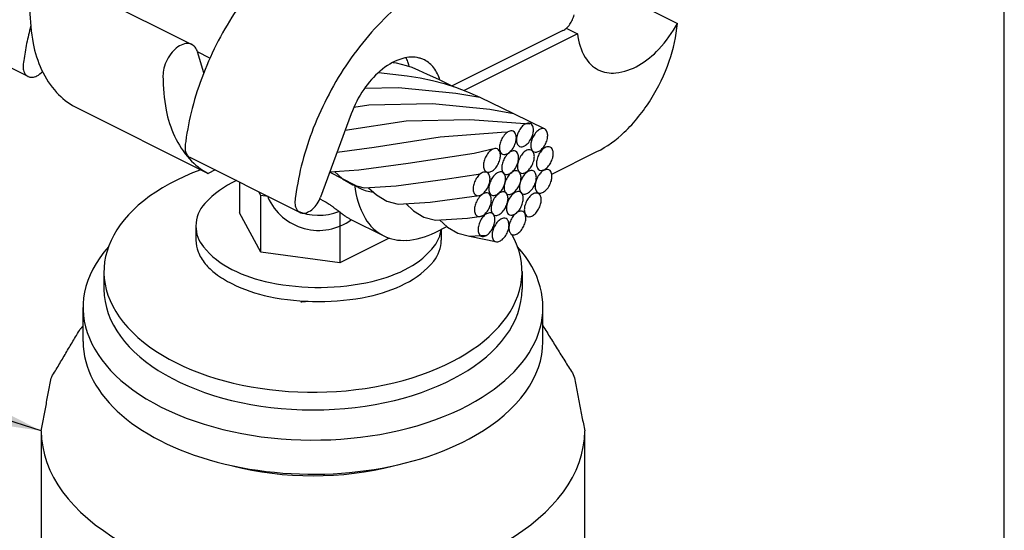
# Model space of a CAD drawing. Extents: x -3137.7 to -3135.2, y 674.91 to 678.77.
# Drawn here: x -3136.04 to -3135.2, y 676.8 to 677.23 of the extents above; entities that cross this region are included whole.
import ezdxf

# ---------------------------------------------------------------- set-up
doc = ezdxf.new("R2010")
doc.units = 0
doc.header["$LTSCALE"] = 0.3
doc.header["$MEASUREMENT"] = 0
doc.layers.get('0').update_dxf_attribs({"linetype": 'CONTINUOUS'})
doc.dimstyles.get("Standard").update_dxf_attribs({"dimtxt": 0.18, "dimasz": 0.125, "dimexe": 0.18, "dimexo": 0.0625, "dimgap": 0.09, "dimtad": 0, "dimtih": 1, "dimtoh": 1, "dimdec": 4, "dimzin": 0, "dimdsep": 46, "dimtxsty": 'Standard', "dimcen": 0.09, "dimadec": 0, "dimazin": 0, "dimtfac": 1, "dimtdec": 4, "dimtofl": 0, "dimtmove": 0, "dimatfit": 3, "dimfxl": 1, "dimtolj": 1, "dimtzin": 0, "dimarcsym": 0})

msp = doc.modelspace()

# ---------------------------------------------------------------- linework, layer by layer
at = {"linetype": 'Continuous', "extrusion": (0, 0.866025, 0.5)}
for p, q in [((-3136.00249, 677.26545), (-3135.89006, 677.20923)), ((-3135.55456, 677.26455), (-3135.47966, 677.2271)), ((-3136.02848, 677.18215), (-3136.12136, 677.22859)), ((-3135.57643, 677.221), (-3135.66997, 677.17422)), ((-3135.57357, 677.22295), (-3135.56411, 677.21822)), ((-3135.56411, 677.21822), (-3135.65981, 677.17036)), ((-3135.87996, 677.18534), (-3135.88527, 677.20301)), ((-3135.87478, 677.1977), (-3135.88525, 677.20294)), ((-3135.98871, 677.15649), (-3135.87628, 677.10027)), ((-3135.75541, 677.15055), (-3135.78134, 677.08008)), ((-3135.79872, 677.06727), (-3135.8916, 677.11371)), ((-3135.58582, 677.09959), (-3135.54767, 677.11867)), ((-3135.8705, 677.10316), (-3135.87628, 677.10027)), ((-3135.77357, 677.10119), (-3135.75255, 677.09067)), ((-3135.84973, 677.09278), (-3135.84973, 677.06703)), ((-3135.84973, 677.09278), (-3135.84973, 677.06703)), ((-3135.83184, 677.08154), (-3135.83352, 677.08468)), ((-3135.83184, 677.08154), (-3135.83352, 677.08468)), ((-3135.82556, 677.08069), (-3135.83184, 677.08154)), ((-3135.82556, 677.08069), (-3135.83184, 677.08154)), ((-3135.83184, 677.03364), (-3135.83184, 677.08154)), ((-3135.7819, 677.07867), (-3135.77883, 677.07714)), ((-3135.7819, 677.07867), (-3135.77883, 677.07714)), ((-3135.83184, 677.03364), (-3135.84973, 677.06703)), ((-3135.76506, 677.06758), (-3135.76506, 677.02469)), ((-3135.75618, 677.06166), (-3135.72783, 677.04748)), ((-3135.75618, 677.06166), (-3135.72783, 677.04748)), ((-3135.88665, 677.05569), (-3135.88665, 677.04371)), ((-3135.68454, 677.05023), (-3135.67442, 677.05529)), ((-3135.67926, 677.05287), (-3135.67926, 677.04371)), ((-3135.72329, 677.04558), (-3135.76506, 677.02469)), ((-3135.76506, 677.02469), (-3135.83184, 677.03364))]:
    msp.add_line(p, q, dxfattribs=at)
at = {"linetype": 'Continuous'}
for p, q in [((-3135.72002, 677.1941), (-3135.71751, 677.19366)), ((-3135.71751, 677.19366), (-3135.71307, 677.19273)), ((-3135.73238, 677.1855), (-3135.72011, 677.1842)), ((-3135.71307, 677.19273), (-3135.70885, 677.19157)), ((-3135.70885, 677.19157), (-3135.70424, 677.18995)), ((-3135.70424, 677.18995), (-3135.6986, 677.1876)), ((-3135.6986, 677.1876), (-3135.69129, 677.1843)), ((-3135.72011, 677.1842), (-3135.70803, 677.18268)), ((-3135.70803, 677.18268), (-3135.697, 677.18094)), ((-3135.697, 677.18094), (-3135.68672, 677.17886)), ((-3135.69129, 677.1843), (-3135.68171, 677.1798)), ((-3135.68672, 677.17886), (-3135.67686, 677.17632)), ((-3135.68171, 677.1798), (-3135.6692, 677.17386)), ((-3135.74399, 677.17242), (-3135.71533, 677.173)), ((-3135.71533, 677.173), (-3135.66693, 677.16818)), ((-3135.67686, 677.17632), (-3135.66713, 677.17319)), ((-3135.66713, 677.17319), (-3135.65721, 677.16935)), ((-3135.65721, 677.16935), (-3135.64679, 677.16468)), ((-3135.66693, 677.16818), (-3135.64679, 677.16468)), ((-3135.64679, 677.16468), (-3135.61809, 677.15101)), ((-3135.75311, 677.15627), (-3135.74034, 677.15823)), ((-3135.74034, 677.15823), (-3135.68662, 677.15933)), ((-3135.68662, 677.15933), (-3135.63823, 677.15451)), ((-3135.63823, 677.15451), (-3135.61809, 677.15101)), ((-3135.76048, 677.13678), (-3135.70883, 677.14471)), ((-3135.70883, 677.14471), (-3135.65511, 677.14581)), ((-3135.65511, 677.14581), (-3135.6044, 677.14229)), ((-3135.61809, 677.15101), (-3135.59183, 677.13786)), ((-3135.73605, 677.12246), (-3135.68013, 677.13104)), ((-3135.68013, 677.13104), (-3135.62838, 677.13522)), ((-3135.62838, 677.13522), (-3135.62286, 677.13534)), ((-3135.60324, 677.12983), (-3135.60235, 677.12974)), ((-3135.76732, 677.1182), (-3135.73605, 677.12246)), ((-3135.65143, 677.11737), (-3135.63381, 677.12155)), ((-3135.70735, 677.10878), (-3135.65143, 677.11737)), ((-3135.77341, 677.10164), (-3135.7489, 677.10313)), ((-3135.7489, 677.10313), (-3135.70735, 677.10878)), ((-3135.76956, 677.10187), (-3135.76281, 677.09567)), ((-3135.76281, 677.09567), (-3135.75408, 677.09049)), ((-3135.71739, 677.0896), (-3135.67584, 677.09526)), ((-3135.67584, 677.09526), (-3135.6462, 677.09981)), ((-3135.75408, 677.09049), (-3135.7444, 677.08796)), ((-3135.7444, 677.08796), (-3135.71739, 677.0896)), ((-3135.74083, 677.08818), (-3135.73411, 677.082)), ((-3135.77883, 677.07714), (-3135.7766, 677.0759)), ((-3135.77883, 677.07714), (-3135.7766, 677.0759)), ((-3135.73411, 677.082), (-3135.72538, 677.07682)), ((-3135.68868, 677.07593), (-3135.64713, 677.08159)), ((-3135.64713, 677.08159), (-3135.64543, 677.08185)), ((-3135.7766, 677.0759), (-3135.7756, 677.07529)), ((-3135.7766, 677.0759), (-3135.7756, 677.07529)), ((-3135.7756, 677.07529), (-3135.77481, 677.07478)), ((-3135.7756, 677.07529), (-3135.77481, 677.07478)), ((-3135.77481, 677.07478), (-3135.77413, 677.07432)), ((-3135.77481, 677.07478), (-3135.77413, 677.07432)), ((-3135.77413, 677.07432), (-3135.77352, 677.07391)), ((-3135.77413, 677.07432), (-3135.77352, 677.07391)), ((-3135.77352, 677.07391), (-3135.77296, 677.07352)), ((-3135.77352, 677.07391), (-3135.77296, 677.07352)), ((-3135.77296, 677.07352), (-3135.77244, 677.07315)), ((-3135.77296, 677.07352), (-3135.77244, 677.07315)), ((-3135.77244, 677.07315), (-3135.77195, 677.0728)), ((-3135.77244, 677.07315), (-3135.77195, 677.0728)), ((-3135.77195, 677.0728), (-3135.77148, 677.07246)), ((-3135.77195, 677.0728), (-3135.77148, 677.07246)), ((-3135.77148, 677.07246), (-3135.77104, 677.07214)), ((-3135.77148, 677.07246), (-3135.77104, 677.07214)), ((-3135.77104, 677.07214), (-3135.77062, 677.07183)), ((-3135.77104, 677.07214), (-3135.77062, 677.07183)), ((-3135.77062, 677.07183), (-3135.77022, 677.07153)), ((-3135.77062, 677.07183), (-3135.77022, 677.07153)), ((-3135.77022, 677.07153), (-3135.76983, 677.07123)), ((-3135.77022, 677.07153), (-3135.76983, 677.07123)), ((-3135.76983, 677.07123), (-3135.76945, 677.07095)), ((-3135.76983, 677.07123), (-3135.76945, 677.07095)), ((-3135.76945, 677.07095), (-3135.76909, 677.07067)), ((-3135.76945, 677.07095), (-3135.76909, 677.07067)), ((-3135.76909, 677.07067), (-3135.76873, 677.0704)), ((-3135.76909, 677.07067), (-3135.76873, 677.0704)), ((-3135.76873, 677.0704), (-3135.76839, 677.07014)), ((-3135.76873, 677.0704), (-3135.76839, 677.07014)), ((-3135.76839, 677.07014), (-3135.76805, 677.06989)), ((-3135.76839, 677.07014), (-3135.76805, 677.06989)), ((-3135.76805, 677.06989), (-3135.76773, 677.06963)), ((-3135.76805, 677.06989), (-3135.76773, 677.06963)), ((-3135.76773, 677.06963), (-3135.76741, 677.06939)), ((-3135.76773, 677.06963), (-3135.76741, 677.06939)), ((-3135.76741, 677.06939), (-3135.7671, 677.06915)), ((-3135.76741, 677.06939), (-3135.7671, 677.06915)), ((-3135.7671, 677.06915), (-3135.7668, 677.06892)), ((-3135.7671, 677.06915), (-3135.7668, 677.06892)), ((-3135.7668, 677.06892), (-3135.7665, 677.06869)), ((-3135.7668, 677.06892), (-3135.7665, 677.06869)), ((-3135.72538, 677.07682), (-3135.7157, 677.07429)), ((-3135.7157, 677.07429), (-3135.68868, 677.07593)), ((-3135.70934, 677.07468), (-3135.7026, 677.06848)), ((-3135.7665, 677.06869), (-3135.76621, 677.06846)), ((-3135.7665, 677.06869), (-3135.76621, 677.06846)), ((-3135.76621, 677.06846), (-3135.76593, 677.06824)), ((-3135.76621, 677.06846), (-3135.76593, 677.06824)), ((-3135.76593, 677.06824), (-3135.76565, 677.06803)), ((-3135.76593, 677.06824), (-3135.76565, 677.06803)), ((-3135.76565, 677.06803), (-3135.76537, 677.06782)), ((-3135.76565, 677.06803), (-3135.76537, 677.06782)), ((-3135.76537, 677.06782), (-3135.76511, 677.06761)), ((-3135.76537, 677.06782), (-3135.76511, 677.06761)), ((-3135.76511, 677.06761), (-3135.76484, 677.06741)), ((-3135.76511, 677.06761), (-3135.76484, 677.06741)), ((-3135.76484, 677.06741), (-3135.76459, 677.06721)), ((-3135.76484, 677.06741), (-3135.76459, 677.06721)), ((-3135.76459, 677.06721), (-3135.76433, 677.06702)), ((-3135.76459, 677.06721), (-3135.76433, 677.06702)), ((-3135.76433, 677.06702), (-3135.76408, 677.06683)), ((-3135.76433, 677.06702), (-3135.76408, 677.06683)), ((-3135.76408, 677.06683), (-3135.76384, 677.06664)), ((-3135.76408, 677.06683), (-3135.76384, 677.06664)), ((-3135.76384, 677.06664), (-3135.7636, 677.06646)), ((-3135.76384, 677.06664), (-3135.7636, 677.06646)), ((-3135.7636, 677.06646), (-3135.76336, 677.06628)), ((-3135.7636, 677.06646), (-3135.76336, 677.06628)), ((-3135.76336, 677.06628), (-3135.76313, 677.06611)), ((-3135.76336, 677.06628), (-3135.76313, 677.06611)), ((-3135.76313, 677.06611), (-3135.7629, 677.06594)), ((-3135.76313, 677.06611), (-3135.7629, 677.06594)), ((-3135.7629, 677.06594), (-3135.76267, 677.06577)), ((-3135.7629, 677.06594), (-3135.76267, 677.06577)), ((-3135.76267, 677.06577), (-3135.76245, 677.0656)), ((-3135.76267, 677.06577), (-3135.76245, 677.0656)), ((-3135.76245, 677.0656), (-3135.76223, 677.06544)), ((-3135.76245, 677.0656), (-3135.76223, 677.06544)), ((-3135.76223, 677.06544), (-3135.76202, 677.06528)), ((-3135.76223, 677.06544), (-3135.76202, 677.06528)), ((-3135.76202, 677.06528), (-3135.7618, 677.06513)), ((-3135.76202, 677.06528), (-3135.7618, 677.06513)), ((-3135.7618, 677.06513), (-3135.76159, 677.06498)), ((-3135.7618, 677.06513), (-3135.76159, 677.06498)), ((-3135.76159, 677.06498), (-3135.76139, 677.06483)), ((-3135.76159, 677.06498), (-3135.76139, 677.06483)), ((-3135.76139, 677.06483), (-3135.76119, 677.06469)), ((-3135.76139, 677.06483), (-3135.76119, 677.06469)), ((-3135.76119, 677.06469), (-3135.76079, 677.06441)), ((-3135.76119, 677.06469), (-3135.76079, 677.06441)), ((-3135.7026, 677.06848), (-3135.69386, 677.0633)), ((-3135.69386, 677.0633), (-3135.68419, 677.06077)), ((-3135.68419, 677.06077), (-3135.65717, 677.06241)), ((-3135.68062, 677.06099), (-3135.67389, 677.0548)), ((-3135.65717, 677.06241), (-3135.64324, 677.06431)), ((-3135.67389, 677.0548), (-3135.66516, 677.04963)), ((-3135.66516, 677.04963), (-3135.65549, 677.0471)), ((-3135.65549, 677.0471), (-3135.64085, 677.04799)), ((-3135.65549, 677.0471), (-3135.63189, 677.04234)), ((-3136.01734, 676.8825), (-3136.01734, 676.59153)), ((-3135.55799, 676.59153), (-3135.55799, 676.8825))]:
    msp.add_line(p, q, dxfattribs=at)
at = {"extrusion": (-2.77556e-17, 0.816497, 0.57735)}
for p, q in [((-3135.96434, 677.01726), (-3135.96434, 677.00226)), ((-3135.61099, 677.01726), (-3135.61099, 677.00226)), ((-3135.98201, 676.9581), (-3135.98201, 676.98695)), ((-3135.59332, 676.9581), (-3135.59332, 676.98695))]:
    msp.add_line(p, q, dxfattribs=at)
msp.add_lwpolyline([(-3137.70332, 674.90655), (-3135.20332, 674.90655), (-3135.20332, 678.77019), (-3137.70332, 678.77019)], close=True)
at = {"linetype": 'Continuous'}
for centre, radius, start, end in [((-3135.87962, 677.23797), 0.1473, 179.64927, 190.91814), ((-3135.62211, 677.08493), 0.2767, 146.25288, 152.57369), ((-3135.54857, 677.05163), 0.25332, 131.32585, 145.6277), ((-3135.58891, 677.23926), 0.02245, 324.87828, 336.30345), ((-3135.5876, 677.23868), 0.02101, 336.30345, 348.11402), ((-3135.57652, 677.28011), 0.11042, 317.36476, 331.30718), ((-3135.61149, 677.2387), 0.13234, 340.79224, 354.97007), ((-3135.78293, 677.16062), 0.25171, 165.24976, 166.96959), ((-3135.58226, 677.23265), 0.01303, 296.56505, 312.28237), ((-3135.58711, 677.23799), 0.02025, 312.28237, 324.87828), ((-3135.79305, 677.16296), 0.24132, 166.96959, 168.72605), ((-3135.61941, 677.08353), 0.27975, 152.57369, 158.85992), ((-3135.51446, 677.22343), 0.04992, 185.997, 210.15222), ((-3135.81036, 677.16603), 0.22374, 170.52439, 172.37013), ((-3135.79857, 677.16406), 0.23569, 168.72605, 170.52439), ((-3135.92981, 677.22829), 0.09617, 190.91814, 204.87604), ((-3135.8804, 677.18075), 0.03433, 140.02503, 152.87108), ((-3135.88774, 677.18691), 0.02474, 124.88183, 140.02503), ((-3135.8918, 677.19272), 0.01766, 104.43033, 124.88183), ((-3135.89392, 677.20098), 0.00913, 75.8409, 104.43033), ((-3135.89369, 677.20191), 0.00817, 69.68349, 75.8409), ((-3135.8936, 677.20213), 0.00793, 63.43495, 69.68349), ((-3135.89364, 677.20206), 0.00802, 37.59832, 63.43495), ((-3135.89696, 677.1995), 0.01221, 16.71896, 37.59832), ((-3135.54915, 677.25491), 0.07322, 300.22118, 317.36476), ((-3136.01151, 677.19079), 0.02119, 166.51472, 183.151), ((-3135.88016, 677.18063), 0.03459, 152.87108, 165.6249), ((-3135.52446, 677.03514), 0.28253, 145.6277, 158.55169), ((-3135.69426, 677.14396), 0.05637, 109.91439, 130.47189), ((-3135.70429, 677.17166), 0.02691, 79.98184, 109.91439), ((-3135.73805, 677.18344), 0.0325, 23.58734, 26.74267), ((-3135.74082, 677.18223), 0.03552, 20.56935, 23.58734), ((-3135.74236, 677.18165), 0.03716, 17.6845, 20.56935), ((-3135.7036, 677.17556), 0.02295, 71.81675, 79.98184), ((-3135.70324, 677.17667), 0.02178, 63.43495, 71.81675), ((-3135.70336, 677.17643), 0.02206, 36.40728, 63.43495), ((-3135.53458, 677.21174), 0.02665, 210.15222, 243.43495), ((-3135.63762, 677.24781), 0.16001, 327.90436, 340.79224), ((-3136.02176, 677.19023), 0.01093, 183.151, 206.3918), ((-3136.02439, 677.18892), 0.00799, 206.3918, 223.68085), ((-3136.03039, 677.19951), 0.01926, 299.0476, 316.82641), ((-3135.94773, 677.21998), 0.07643, 204.87604, 222.13522), ((-3135.88884, 677.18286), 0.02563, 165.6249, 180.45202), ((-3135.68024, 677.12754), 0.07797, 130.47189, 145.90794), ((-3135.74572, 677.18059), 0.04068, 14.92722, 17.6845), ((-3135.69758, 677.19342), 0.00913, 194.92722, 197.50369), ((-3135.71352, 677.16893), 0.03468, 17.17812, 36.40728), ((-3135.5346, 677.21171), 0.02661, 243.43495, 276.24332), ((-3135.53705, 677.23415), 0.04919, 276.24332, 300.22118), ((-3136.02573, 677.18764), 0.00614, 223.68085, 243.43495), ((-3136.02574, 677.18763), 0.00612, 243.43495, 259.19659), ((-3136.02552, 677.18878), 0.0073, 259.19659, 273.62923), ((-3136.02566, 677.19098), 0.0095, 273.62923, 299.0476), ((-3135.76718, 677.18175), 0.1473, 179.64927, 190.91814), ((-3135.62835, 677.08699), 0.27016, 158.85992, 165.36589), ((-3135.9618, 677.20725), 0.05745, 222.13522, 242.06732), ((-3135.66521, 677.11737), 0.09611, 145.90794, 159.80261), ((-3135.62752, 677.24147), 0.14809, 314.05306, 327.90436), ((-3135.81738, 677.17207), 0.09617, 190.91814, 204.87604), ((-3135.66418, 677.09634), 0.23313, 165.36589, 172.37013), ((-3135.55726, 677.04802), 0.24729, 158.55169, 172.37013), ((-3135.61906, 677.12849), 0.0078, 100.92818, 125.20837), ((-3135.61987, 677.13266), 0.00355, 64.60996, 100.92818), ((-3135.61987, 677.13266), 0.00355, 28.29174, 64.60996), ((-3135.59684, 677.12723), 0.01899, 154.60996, 167.74829), ((-3135.59684, 677.12723), 0.01899, 141.47163, 154.60996), ((-3135.60198, 677.13132), 0.01243, 125.20837, 141.47163), ((-3135.60464, 677.1351), 0.0078, 100.92818, 125.20837), ((-3135.60545, 677.13927), 0.00355, 64.60996, 100.92818), ((-3135.60545, 677.13927), 0.00355, 28.29174, 64.60996), ((-3135.60919, 677.13726), 0.0078, 4.01155, 28.29174), ((-3135.6138, 677.13694), 0.01243, 347.74829, 4.01155), ((-3135.58988, 677.1267), 0.01243, 125.20837, 141.47163), ((-3135.59255, 677.13048), 0.0078, 100.92818, 125.20837), ((-3135.59336, 677.13465), 0.00355, 64.60996, 100.92818), ((-3135.59336, 677.13465), 0.00355, 28.29174, 64.60996), ((-3135.5971, 677.13264), 0.0078, 4.01155, 28.29174), ((-3135.83529, 677.16376), 0.07643, 204.87604, 222.13522), ((-3135.87403, 677.12221), 0.02182, 166.51472, 179.06951), ((-3135.61126, 677.12062), 0.01899, 154.60996, 167.74829), ((-3135.61126, 677.12062), 0.01899, 141.47163, 154.60996), ((-3135.6164, 677.12471), 0.01243, 125.20837, 141.47163), ((-3135.63464, 677.13172), 0.01899, 334.60996, 347.74829), ((-3135.62361, 677.13065), 0.0078, 4.01155, 28.29174), ((-3135.62822, 677.13032), 0.01243, 347.74829, 4.01155), ((-3135.60326, 677.12863), 0.01243, 167.74829, 184.01155), ((-3135.60787, 677.1283), 0.0078, 184.01155, 208.29174), ((-3135.62022, 677.13833), 0.01899, 321.47163, 334.60996), ((-3135.58475, 677.12261), 0.01899, 154.60996, 167.74829), ((-3135.62022, 677.13833), 0.01899, 334.60996, 347.74829), ((-3135.58475, 677.12261), 0.01899, 141.47163, 154.60996), ((-3135.60813, 677.13371), 0.01899, 334.60996, 347.74829), ((-3135.60171, 677.13232), 0.01243, 347.74829, 4.01155), ((-3135.58933, 677.202), 0.09317, 296.56505, 314.05306), ((-3135.88229, 677.12234), 0.01355, 179.06951, 195.01761), ((-3135.88599, 677.12135), 0.00972, 195.01761, 216.46787), ((-3135.62986, 677.10979), 0.01243, 125.20837, 141.47163), ((-3135.63253, 677.11357), 0.0078, 100.92818, 125.20837), ((-3135.63333, 677.11774), 0.00355, 64.60996, 100.92818), ((-3135.63333, 677.11774), 0.00355, 28.29174, 64.60996), ((-3135.63707, 677.11573), 0.0078, 4.01155, 28.29174), ((-3135.61768, 677.12201), 0.01243, 167.74829, 184.01155), ((-3135.62229, 677.12169), 0.0078, 184.01155, 208.29174), ((-3135.6295, 677.12762), 0.01243, 305.20837, 321.47163), ((-3135.6171, 677.11159), 0.0078, 100.92818, 125.20837), ((-3135.63464, 677.13172), 0.01899, 321.47163, 334.60996), ((-3135.6179, 677.11576), 0.00355, 64.60996, 100.92818), ((-3135.6179, 677.11576), 0.00355, 28.29174, 64.60996), ((-3135.61161, 677.12629), 0.00355, 208.29174, 244.60996), ((-3135.61161, 677.12629), 0.00355, 244.60996, 280.92818), ((-3135.61242, 677.13046), 0.0078, 280.92818, 305.20837), ((-3135.60117, 677.10884), 0.01243, 125.20837, 141.47163), ((-3135.60383, 677.11262), 0.0078, 100.92818, 125.20837), ((-3135.61508, 677.13424), 0.01243, 305.20837, 321.47163), ((-3135.60464, 677.11679), 0.00355, 64.60996, 100.92818), ((-3135.59116, 677.124), 0.01243, 167.74829, 184.01155), ((-3135.59578, 677.12368), 0.0078, 184.01155, 208.29174), ((-3135.60464, 677.11679), 0.00355, 28.29174, 64.60996), ((-3135.59952, 677.12167), 0.00355, 208.29174, 244.60996), ((-3135.60033, 677.12584), 0.0078, 280.92818, 305.20837), ((-3135.58, 677.10727), 0.01899, 141.47163, 154.60996), ((-3135.60299, 677.12962), 0.01243, 305.20837, 321.47163), ((-3135.58514, 677.11136), 0.01243, 125.20837, 141.47163), ((-3135.60813, 677.13371), 0.01899, 321.47163, 334.60996), ((-3135.5878, 677.11514), 0.0078, 100.92818, 125.20837), ((-3135.58861, 677.11931), 0.00355, 64.60996, 100.92818), ((-3135.58861, 677.11931), 0.00355, 28.29174, 64.60996), ((-3135.59235, 677.1173), 0.0078, 4.01155, 28.29174), ((-3135.88883, 677.11925), 0.00619, 216.46787, 243.43495), ((-3135.84937, 677.15103), 0.05745, 222.13522, 242.06732), ((-3135.62472, 677.1057), 0.01899, 154.60996, 167.74829), ((-3135.62472, 677.1057), 0.01899, 141.47163, 154.60996), ((-3135.64811, 677.1168), 0.01899, 334.60996, 347.74829), ((-3135.64169, 677.11541), 0.01243, 347.74829, 4.01155), ((-3135.62603, 677.11967), 0.00355, 208.29174, 244.60996), ((-3135.60929, 677.10372), 0.01899, 154.60996, 167.74829), ((-3135.62603, 677.11967), 0.00355, 244.60996, 280.92818), ((-3135.60929, 677.10372), 0.01899, 141.47163, 154.60996), ((-3135.62684, 677.12384), 0.0078, 280.92818, 305.20837), ((-3135.61443, 677.10781), 0.01243, 125.20837, 141.47163), ((-3135.63268, 677.11482), 0.01899, 334.60996, 347.74829), ((-3135.62164, 677.11375), 0.0078, 4.01155, 28.29174), ((-3135.59603, 677.10475), 0.01899, 154.60996, 167.74829), ((-3135.62626, 677.11343), 0.01243, 347.74829, 4.01155), ((-3135.59603, 677.10475), 0.01899, 141.47163, 154.60996), ((-3135.61941, 677.11585), 0.01899, 334.60996, 347.74829), ((-3135.60838, 677.11478), 0.0078, 4.01155, 28.29174), ((-3135.59952, 677.12167), 0.00355, 244.60996, 280.92818), ((-3135.61299, 677.11445), 0.01243, 347.74829, 4.01155), ((-3135.58642, 677.10866), 0.01243, 167.74829, 184.01155), ((-3135.58, 677.10727), 0.01899, 154.60996, 167.74829), ((-3135.60338, 677.11837), 0.01899, 334.60996, 347.74829), ((-3135.59696, 677.11698), 0.01243, 347.74829, 4.01155), ((-3135.63114, 677.10709), 0.01243, 167.74829, 184.01155), ((-3135.63575, 677.10677), 0.0078, 184.01155, 208.29174), ((-3135.63949, 677.10476), 0.00355, 208.29174, 244.60996), ((-3135.6403, 677.10893), 0.0078, 280.92818, 305.20837), ((-3135.64297, 677.11271), 0.01243, 305.20837, 321.47163), ((-3135.64811, 677.1168), 0.01899, 321.47163, 334.60996), ((-3135.61571, 677.10512), 0.01243, 167.74829, 184.01155), ((-3135.62033, 677.10479), 0.0078, 184.01155, 208.29174), ((-3135.62754, 677.11073), 0.01243, 305.20837, 321.47163), ((-3135.61509, 677.09483), 0.0078, 100.92818, 125.20837), ((-3135.63268, 677.11482), 0.01899, 321.47163, 334.60996), ((-3135.6159, 677.099), 0.00355, 64.60996, 100.92818), ((-3135.60245, 677.10614), 0.01243, 167.74829, 184.01155), ((-3135.60706, 677.10582), 0.0078, 184.01155, 208.29174), ((-3135.6159, 677.099), 0.00355, 28.29174, 64.60996), ((-3135.6108, 677.1038), 0.00355, 208.29174, 244.60996), ((-3135.61427, 677.11176), 0.01243, 305.20837, 321.47163), ((-3135.60215, 677.09501), 0.0078, 100.92818, 125.20837), ((-3135.61941, 677.11585), 0.01899, 321.47163, 334.60996), ((-3135.60295, 677.09918), 0.00355, 64.60996, 100.92818), ((-3135.60295, 677.09918), 0.00355, 28.29174, 64.60996), ((-3135.59103, 677.10834), 0.0078, 184.01155, 208.29174), ((-3135.59477, 677.10633), 0.00355, 208.29174, 244.60996), ((-3135.59477, 677.10633), 0.00355, 244.60996, 280.92818), ((-3135.58625, 677.09214), 0.01243, 125.20837, 141.47163), ((-3135.59558, 677.1105), 0.0078, 280.92818, 305.20837), ((-3135.58892, 677.09591), 0.0078, 100.92818, 125.20837), ((-3135.59824, 677.11428), 0.01243, 305.20837, 321.47163), ((-3135.58972, 677.10009), 0.00355, 64.60996, 100.92818), ((-3135.60338, 677.11837), 0.01899, 321.47163, 334.60996), ((-3135.58972, 677.10009), 0.00355, 28.29174, 64.60996), ((-3135.81676, 677.01687), 0.08513, 114.79949, 137.13679), ((-3135.81676, 677.01687), 0.08513, 114.79949, 137.13679), ((-3135.6335, 677.08586), 0.01899, 154.60996, 167.74829), ((-3135.6335, 677.08586), 0.01899, 141.47163, 154.60996), ((-3135.63864, 677.08995), 0.01243, 125.20837, 141.47163), ((-3135.64131, 677.09373), 0.0078, 100.92818, 125.20837), ((-3135.64211, 677.0979), 0.00355, 64.60996, 100.92818), ((-3135.63949, 677.10476), 0.00355, 244.60996, 280.92818), ((-3135.64211, 677.0979), 0.00355, 28.29174, 64.60996), ((-3135.64585, 677.09589), 0.0078, 4.01155, 28.29174), ((-3135.62031, 677.08596), 0.01899, 154.60996, 167.74829), ((-3135.65047, 677.09556), 0.01243, 347.74829, 4.01155), ((-3135.62031, 677.08596), 0.01899, 141.47163, 154.60996), ((-3135.62544, 677.09005), 0.01243, 125.20837, 141.47163), ((-3135.62811, 677.09383), 0.0078, 100.92818, 125.20837), ((-3135.62892, 677.098), 0.00355, 64.60996, 100.92818), ((-3135.62892, 677.098), 0.00355, 28.29174, 64.60996), ((-3135.62407, 677.10278), 0.00355, 208.29174, 244.60996), ((-3135.60729, 677.08696), 0.01899, 154.60996, 167.74829), ((-3135.63266, 677.09599), 0.0078, 4.01155, 28.29174), ((-3135.62407, 677.10278), 0.00355, 244.60996, 280.92818), ((-3135.63727, 677.09566), 0.01243, 347.74829, 4.01155), ((-3135.60729, 677.08696), 0.01899, 141.47163, 154.60996), ((-3135.62487, 677.10695), 0.0078, 280.92818, 305.20837), ((-3135.61243, 677.09105), 0.01243, 125.20837, 141.47163), ((-3135.63067, 677.09806), 0.01899, 334.60996, 347.74829), ((-3135.59434, 677.08714), 0.01899, 154.60996, 167.74829), ((-3135.61964, 677.09699), 0.0078, 4.01155, 28.29174), ((-3135.6108, 677.1038), 0.00355, 244.60996, 280.92818), ((-3135.62425, 677.09666), 0.01243, 347.74829, 4.01155), ((-3135.59434, 677.08714), 0.01899, 141.47163, 154.60996), ((-3135.61161, 677.10798), 0.0078, 280.92818, 305.20837), ((-3135.59948, 677.09123), 0.01243, 125.20837, 141.47163), ((-3135.61773, 677.09824), 0.01899, 334.60996, 347.74829), ((-3135.60669, 677.09717), 0.0078, 4.01155, 28.29174), ((-3135.58111, 677.08804), 0.01899, 154.60996, 167.74829), ((-3135.61131, 677.09685), 0.01243, 347.74829, 4.01155), ((-3135.58111, 677.08804), 0.01899, 141.47163, 154.60996), ((-3135.6045, 677.09914), 0.01899, 334.60996, 347.74829), ((-3135.59346, 677.09807), 0.0078, 4.01155, 28.29174), ((-3135.59808, 677.09775), 0.01243, 347.74829, 4.01155), ((-3135.73546, 677.1113), 0.02679, 230.36429, 236.84631), ((-3135.68219, 677.09745), 0.07069, 185.49981, 209.7885), ((-3135.73593, 677.11058), 0.02593, 236.84631, 243.43495), ((-3135.73577, 677.1109), 0.02628, 243.43495, 267.34512), ((-3135.63992, 677.08725), 0.01243, 167.74829, 184.01155), ((-3135.64454, 677.08693), 0.0078, 184.01155, 208.29174), ((-3135.65689, 677.09696), 0.01899, 321.47163, 334.60996), ((-3135.65689, 677.09696), 0.01899, 334.60996, 347.74829), ((-3135.62673, 677.08735), 0.01243, 167.74829, 184.01155), ((-3135.63134, 677.08703), 0.0078, 184.01155, 208.29174), ((-3135.64369, 677.09706), 0.01899, 321.47163, 334.60996), ((-3135.64369, 677.09706), 0.01899, 334.60996, 347.74829), ((-3135.61371, 677.08835), 0.01243, 167.74829, 184.01155), ((-3135.61832, 677.08803), 0.0078, 184.01155, 208.29174), ((-3135.62553, 677.09397), 0.01243, 305.20837, 321.47163), ((-3135.63067, 677.09806), 0.01899, 321.47163, 334.60996), ((-3135.60076, 677.08854), 0.01243, 167.74829, 184.01155), ((-3135.60537, 677.08821), 0.0078, 184.01155, 208.29174), ((-3135.61259, 677.09415), 0.01243, 305.20837, 321.47163), ((-3135.61773, 677.09824), 0.01899, 321.47163, 334.60996), ((-3135.58753, 677.08944), 0.01243, 167.74829, 184.01155), ((-3135.59215, 677.08911), 0.0078, 184.01155, 208.29174), ((-3135.59936, 677.09505), 0.01243, 305.20837, 321.47163), ((-3135.6045, 677.09914), 0.01899, 321.47163, 334.60996), ((-3135.78294, 677.09885), 0.04678, 203.66961, 306.34949), ((-3135.78294, 677.09885), 0.04678, 203.66961, 306.34949), ((-3135.78162, 677.07588), 0.02133, 166.51472, 182.28165), ((-3135.78162, 677.07588), 0.02133, 166.51472, 182.28165), ((-3135.8066, 677.08937), 0.02691, 326.73083, 339.80261), ((-3135.8066, 677.08937), 0.02691, 326.73083, 339.80261), ((-3135.64828, 677.08492), 0.00355, 208.29174, 244.60996), ((-3135.64828, 677.08492), 0.00355, 244.60996, 280.92818), ((-3135.63237, 677.06819), 0.01899, 141.47163, 154.60996), ((-3135.64908, 677.08909), 0.0078, 280.92818, 305.20837), ((-3135.63751, 677.07228), 0.01243, 125.20837, 141.47163), ((-3135.64018, 677.07606), 0.0078, 100.92818, 125.20837), ((-3135.65175, 677.09287), 0.01243, 305.20837, 321.47163), ((-3135.64098, 677.08023), 0.00355, 64.60996, 100.92818), ((-3135.64098, 677.08023), 0.00355, 28.29174, 64.60996), ((-3135.63508, 677.08501), 0.00355, 208.29174, 244.60996), ((-3135.64472, 677.07822), 0.0078, 4.01155, 28.29174), ((-3135.64934, 677.07789), 0.01243, 347.74829, 4.01155), ((-3135.6183, 677.06919), 0.01899, 154.60996, 167.74829), ((-3135.63508, 677.08501), 0.00355, 244.60996, 280.92818), ((-3135.6183, 677.06919), 0.01899, 141.47163, 154.60996), ((-3135.63589, 677.08919), 0.0078, 280.92818, 305.20837), ((-3135.62344, 677.07328), 0.01243, 125.20837, 141.47163), ((-3135.63855, 677.09297), 0.01243, 305.20837, 321.47163), ((-3135.62611, 677.07706), 0.0078, 100.92818, 125.20837), ((-3135.62691, 677.08124), 0.00355, 64.60996, 100.92818), ((-3135.62691, 677.08124), 0.00355, 28.29174, 64.60996), ((-3135.62206, 677.08601), 0.00355, 208.29174, 244.60996), ((-3135.60535, 677.06938), 0.01899, 154.60996, 167.74829), ((-3135.63065, 677.07922), 0.0078, 4.01155, 28.29174), ((-3135.62206, 677.08601), 0.00355, 244.60996, 280.92818), ((-3135.63527, 677.0789), 0.01243, 347.74829, 4.01155), ((-3135.60535, 677.06938), 0.01899, 141.47163, 154.60996), ((-3135.62287, 677.09019), 0.0078, 280.92818, 305.20837), ((-3135.61049, 677.07347), 0.01243, 125.20837, 141.47163), ((-3135.61316, 677.07725), 0.0078, 100.92818, 125.20837), ((-3135.61396, 677.08142), 0.00355, 64.60996, 100.92818), ((-3135.61396, 677.08142), 0.00355, 28.29174, 64.60996), ((-3135.60911, 677.0862), 0.00355, 208.29174, 244.60996), ((-3135.61771, 677.07941), 0.0078, 4.01155, 28.29174), ((-3135.60911, 677.0862), 0.00355, 244.60996, 280.92818), ((-3135.62232, 677.07908), 0.01243, 347.74829, 4.01155), ((-3135.60992, 677.09037), 0.0078, 280.92818, 305.20837), ((-3135.59021, 677.0681), 0.01899, 141.47163, 154.60996), ((-3135.59535, 677.07219), 0.01243, 125.20837, 141.47163), ((-3135.59802, 677.07597), 0.0078, 100.92818, 125.20837), ((-3135.59883, 677.08014), 0.00355, 64.60996, 100.92818), ((-3135.59589, 677.0871), 0.00355, 208.29174, 244.60996), ((-3135.59589, 677.0871), 0.00355, 244.60996, 280.92818), ((-3135.59883, 677.08014), 0.00355, 28.29174, 64.60996), ((-3135.60257, 677.07813), 0.0078, 4.01155, 28.29174), ((-3135.59669, 677.09127), 0.0078, 280.92818, 305.20837), ((-3135.60718, 677.0778), 0.01243, 347.74829, 4.01155), ((-3135.85859, 677.05569), 0.02807, 137.13679, 180), ((-3135.85859, 677.05569), 0.02807, 137.13679, 180), ((-3135.79151, 677.07549), 0.01144, 182.28165, 203.87314), ((-3135.79151, 677.07549), 0.01144, 182.28165, 203.87314), ((-3135.79437, 677.07422), 0.00831, 203.87314, 222.15073), ((-3135.79437, 677.07422), 0.00831, 203.87314, 222.15073), ((-3135.79925, 677.08293), 0.01707, 294.07719, 312.45106), ((-3135.79925, 677.08293), 0.01707, 294.07719, 312.45106), ((-3135.80297, 677.08699), 0.02257, 312.45106, 326.73083), ((-3135.80297, 677.08699), 0.02257, 312.45106, 326.73083), ((-3135.63879, 677.06958), 0.01243, 167.74829, 184.01155), ((-3135.63237, 677.06819), 0.01899, 154.60996, 167.74829), ((-3135.65575, 677.07929), 0.01899, 321.47163, 334.60996), ((-3135.65575, 677.07929), 0.01899, 334.60996, 347.74829), ((-3135.62472, 677.07059), 0.01243, 167.74829, 184.01155), ((-3135.62933, 677.07026), 0.0078, 184.01155, 208.29174), ((-3135.64169, 677.08029), 0.01899, 321.47163, 334.60996), ((-3135.64169, 677.08029), 0.01899, 334.60996, 347.74829), ((-3135.61177, 677.07077), 0.01243, 167.74829, 184.01155), ((-3135.61639, 677.07045), 0.0078, 184.01155, 208.29174), ((-3135.62874, 677.08048), 0.01899, 321.47163, 334.60996), ((-3135.62874, 677.08048), 0.01899, 334.60996, 347.74829), ((-3135.59663, 677.06949), 0.01243, 167.74829, 184.01155), ((-3135.59021, 677.0681), 0.01899, 154.60996, 167.74829), ((-3135.6136, 677.0792), 0.01899, 321.47163, 334.60996), ((-3135.6136, 677.0792), 0.01899, 334.60996, 347.74829), ((-3135.78292, 677.1116), 0.04678, 246.29133, 291.56143), ((-3135.78292, 677.1116), 0.04678, 246.29133, 291.56143), ((-3135.79597, 677.07277), 0.00614, 222.15073, 243.43495), ((-3135.79597, 677.07277), 0.00614, 222.15073, 243.43495), ((-3135.79598, 677.07275), 0.00612, 243.43495, 256.00631), ((-3135.79598, 677.07275), 0.00612, 243.43495, 256.00631), ((-3135.7958, 677.07347), 0.00686, 256.00631, 267.87575), ((-3135.7958, 677.07347), 0.00686, 256.00631, 267.87575), ((-3135.79574, 677.07507), 0.00847, 267.87575, 294.07719), ((-3135.79574, 677.07507), 0.00847, 267.87575, 294.07719), ((-3135.73962, 677.09465), 0.03691, 235.00798, 237.10228), ((-3135.73962, 677.09465), 0.03691, 235.00798, 237.10228), ((-3135.73982, 677.09434), 0.03654, 237.10228, 239.2072), ((-3135.73982, 677.09434), 0.03654, 237.10228, 239.2072), ((-3135.73989, 677.09423), 0.03642, 239.2072, 241.31928), ((-3135.73989, 677.09423), 0.03642, 239.2072, 241.31928), ((-3135.73995, 677.09412), 0.03629, 241.31928, 243.43495), ((-3135.73995, 677.09412), 0.03629, 241.31928, 243.43495), ((-3135.71112, 677.08089), 0.03735, 209.7885, 243.43495), ((-3135.6434, 677.06926), 0.0078, 184.01155, 208.29174), ((-3135.64714, 677.06724), 0.00355, 208.29174, 244.60996), ((-3135.64714, 677.06724), 0.00355, 244.60996, 280.92818), ((-3135.64795, 677.07141), 0.0078, 280.92818, 305.20837), ((-3135.62931, 677.05143), 0.01899, 141.47163, 154.60996), ((-3135.63445, 677.05552), 0.01243, 125.20837, 141.47163), ((-3135.65062, 677.07519), 0.01243, 305.20837, 321.47163), ((-3135.63712, 677.0593), 0.0078, 100.92818, 125.20837), ((-3135.63792, 677.06347), 0.00355, 64.60996, 100.92818), ((-3135.63792, 677.06347), 0.00355, 28.29174, 64.60996), ((-3135.63307, 677.06825), 0.00355, 208.29174, 244.60996), ((-3135.64166, 677.06146), 0.0078, 4.01155, 28.29174), ((-3135.63307, 677.06825), 0.00355, 244.60996, 280.92818), ((-3135.64628, 677.06113), 0.01243, 347.74829, 4.01155), ((-3135.63388, 677.07242), 0.0078, 280.92818, 305.20837), ((-3135.62257, 677.05091), 0.01243, 125.20837, 141.47163), ((-3135.62524, 677.05469), 0.0078, 100.92818, 125.20837), ((-3135.63655, 677.0762), 0.01243, 305.20837, 321.47163), ((-3135.62604, 677.05886), 0.00355, 64.60996, 100.92818), ((-3135.62604, 677.05886), 0.00355, 28.29174, 64.60996), ((-3135.62013, 677.06843), 0.00355, 208.29174, 244.60996), ((-3135.62978, 677.05685), 0.0078, 4.01155, 28.29174), ((-3135.60325, 677.05277), 0.01899, 154.60996, 167.74829), ((-3135.62013, 677.06843), 0.00355, 244.60996, 280.92818), ((-3135.60325, 677.05277), 0.01899, 141.47163, 154.60996), ((-3135.62093, 677.0726), 0.0078, 280.92818, 305.20837), ((-3135.60839, 677.05686), 0.01243, 125.20837, 141.47163), ((-3135.6236, 677.07638), 0.01243, 305.20837, 321.47163), ((-3135.61105, 677.06064), 0.0078, 100.92818, 125.20837), ((-3135.61186, 677.06481), 0.00355, 64.60996, 100.92818), ((-3135.61186, 677.06481), 0.00355, 28.29174, 64.60996), ((-3135.60125, 677.06917), 0.0078, 184.01155, 208.29174), ((-3135.6156, 677.0628), 0.0078, 4.01155, 28.29174), ((-3135.60499, 677.06715), 0.00355, 208.29174, 244.60996), ((-3135.62021, 677.06248), 0.01243, 347.74829, 4.01155), ((-3135.60499, 677.06715), 0.00355, 244.60996, 280.92818), ((-3135.60579, 677.07132), 0.0078, 280.92818, 305.20837), ((-3135.60846, 677.0751), 0.01243, 305.20837, 321.47163), ((-3135.85912, 677.05569), 0.02753, 180, 219.63927), ((-3135.70655, 677.05569), 0.02729, 322.06543, 353.92257), ((-3135.63573, 677.05282), 0.01243, 167.74829, 184.01155), ((-3135.62931, 677.05143), 0.01899, 154.60996, 167.74829), ((-3135.6527, 677.06253), 0.01899, 321.47163, 334.60996), ((-3135.61743, 677.04682), 0.01899, 154.60996, 167.74829), ((-3135.6527, 677.06253), 0.01899, 334.60996, 347.74829), ((-3135.61743, 677.04682), 0.01899, 141.47163, 154.60996), ((-3135.64082, 677.05792), 0.01899, 334.60996, 347.74829), ((-3135.6344, 677.05652), 0.01243, 347.74829, 4.01155), ((-3135.60967, 677.05416), 0.01243, 167.74829, 184.01155), ((-3135.61428, 677.05384), 0.0078, 184.01155, 208.29174), ((-3135.62663, 677.06387), 0.01899, 321.47163, 334.60996), ((-3135.62663, 677.06387), 0.01899, 334.60996, 347.74829), ((-3135.71128, 677.08058), 0.037, 243.43495, 273.63388), ((-3135.71128, 677.08058), 0.037, 243.43495, 273.63388), ((-3135.71296, 677.10707), 0.06355, 273.63388, 296.56505), ((-3135.64035, 677.0525), 0.0078, 184.01155, 208.29174), ((-3135.64409, 677.05048), 0.00355, 208.29174, 244.60996), ((-3135.64409, 677.05048), 0.00355, 244.60996, 280.92818), ((-3135.64489, 677.05466), 0.0078, 280.92818, 305.20837), ((-3135.64756, 677.05844), 0.01243, 305.20837, 321.47163), ((-3135.62385, 677.04821), 0.01243, 167.74829, 184.01155), ((-3135.62847, 677.04789), 0.0078, 184.01155, 208.29174), ((-3135.63221, 677.04587), 0.00355, 208.29174, 244.60996), ((-3135.63568, 677.05382), 0.01243, 305.20837, 321.47163), ((-3135.64082, 677.05792), 0.01899, 321.47163, 334.60996), ((-3135.61802, 677.05183), 0.00355, 208.29174, 244.60996), ((-3135.61802, 677.05183), 0.00355, 244.60996, 280.92818), ((-3135.61883, 677.056), 0.0078, 280.92818, 305.20837), ((-3135.62149, 677.05978), 0.01243, 305.20837, 321.47163), ((-3135.86056, 677.04371), 0.0261, 180, 201.69389), ((-3135.82298, 677.08563), 0.07447, 219.63927, 243.43495), ((-3135.73978, 677.08159), 0.06943, 298.54833, 322.06543), ((-3135.70679, 677.04371), 0.02753, 320.36073, 0), ((-3135.63221, 677.04587), 0.00355, 244.60996, 280.92818), ((-3135.63301, 677.05004), 0.0078, 280.92818, 305.20837), ((-3135.8495, 677.04811), 0.038, 201.69389, 219.63927), ((-3135.83909, 677.05673), 0.05151, 219.63927, 233.19239), ((-3135.7985, 677.13459), 0.12921, 243.43495, 258.63727), ((-3135.76435, 677.12674), 0.12083, 282.72857, 298.54833), ((-3135.74293, 677.07365), 0.07447, 296.56505, 320.36073), ((-3135.81603, 677.08755), 0.09001, 233.19239, 243.43495), ((-3135.79885, 677.12191), 0.12842, 243.43495, 258.29908), ((-3135.78296, 677.2119), 0.20806, 258.63727, 270.60404), ((-3135.78293, 677.20901), 0.20517, 270.60404, 282.72857), ((-3135.76706, 677.12191), 0.12842, 281.70092, 296.56505), ((-3135.78295, 677.19866), 0.2068, 258.29908, 270), ((-3135.78295, 677.19866), 0.2068, 270, 281.70092), ((-3135.80808, 677.11973), 0.12846, 274.49018, 275.19124), ((-3135.80793, 677.11808), 0.1268, 275.19124, 275.89686), ((-3135.80784, 677.11716), 0.12588, 275.89686, 276.60769), ((-3135.8076, 677.11512), 0.12382, 276.60769, 277.32437)]:
    msp.add_arc(centre, radius, start, end, dxfattribs=at)
for centre, major_axis, start_param, end_param in [((-3135.78766, 677.01726), (-0.17668, 0), 5.278545, 9.737221), ((-3135.78766, 676.98695), (0.19434, 0), 2.667762, 5.497787), ((-3135.78766, 676.98695), (0.19434, 0), 5.497787, 6.757016), ((-3135.78766, 677.00226), (0.17668, 0), 3.141593, 6.283185), ((-3135.78766, 676.9581), (-0.19434, 0), 0, 2.356194), ((-3135.78766, 676.9581), (-0.19434, 0), 2.356194, 3.141593), ((-3135.78766, 676.8825), (0.22968, 0), 3.141593, 6.283185), ((-3135.78766, 676.93997), (0.1653, 0), 4.287516, 5.137262)]:
    msp.add_ellipse(centre, major_axis=major_axis, ratio=0.57735, start_param=start_param, end_param=end_param)
for points, knots in [([(-3136.01734, 676.8825), (-3136.00903, 676.92729), (-3135.98475, 676.96813), (-3135.98201, 676.9713)], [2.3561945, 2.3561945, 2.5722318, 2.8084849, 2.8299059, 2.8299059]), ([(-3135.59332, 676.9713), (-3135.56703, 676.92917), (-3135.55799, 676.8825)], [5.0240757, 5.0240757, 5.2720215, 5.4977871, 5.4977871])]:
    msp.add_open_spline(points, degree=1, knots=knots)

# ---------------------------------------------------------------- leaders
msp.add_leader([(-3136.01734, 676.8825), (-3136.42636, 677.0134), (-3136.62809, 677.0134)], dimstyle='Standard', override={"dimasz": 0.1, "dimgap": 0.09, "dimtad": 0})

doc.saveas('drawing.dxf')
